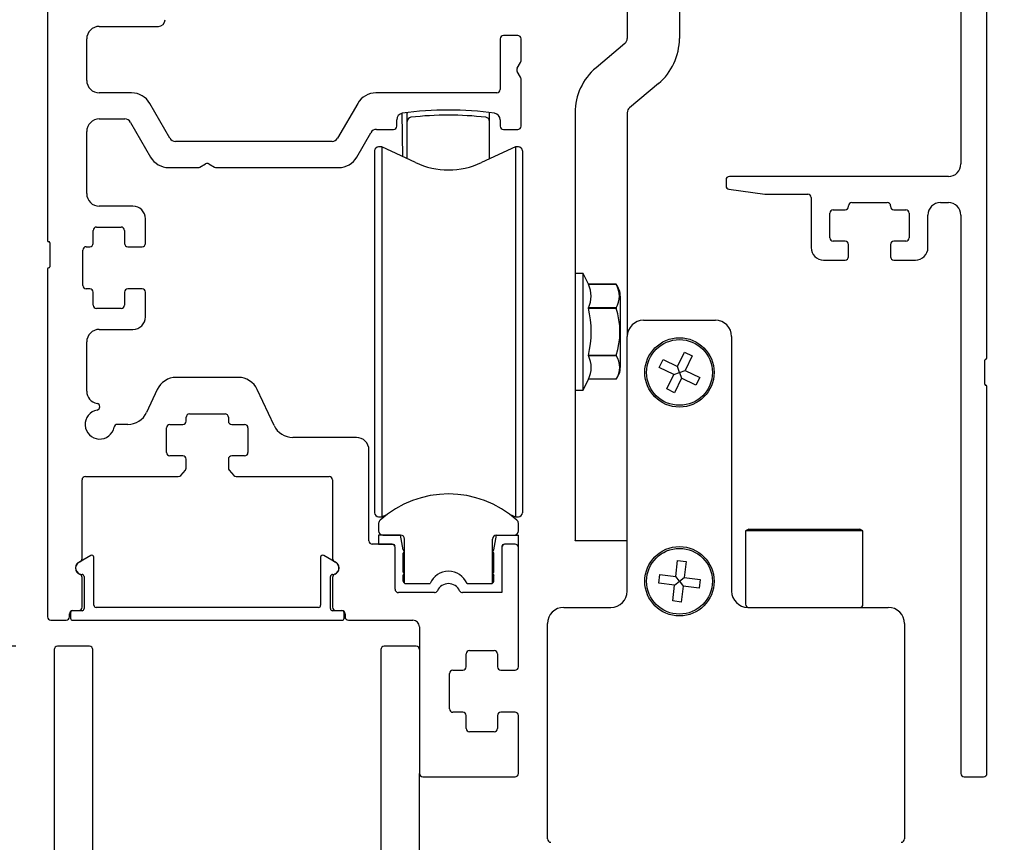
# Model space of a CAD drawing. Extents: x 0.4 to 7.9, y 0.1 to 10.5.
# Drawn here: x 5.8 to 7, y 7.2 to 8.2 of the extents above; entities that cross this region are included whole.
import ezdxf

# ---------------------------------------------------------------- set-up
doc = ezdxf.new("R2010")
doc.units = 0
doc.header["$MEASUREMENT"] = 0
doc.header["$PDMODE"] = 3
doc.header["$PDSIZE"] = -50
doc.layers.get('0').update_dxf_attribs({"linetype": 'CONTINUOUS'})
doc.layers.get('DEFPOINTS').update_dxf_attribs({"linetype": 'CONTINUOUS'})
doc.styles.add('ROMANS', font='Romans.shx', dxfattribs={"height": 0.0625})
doc.dimstyles.get("Standard").update_dxf_attribs({"dimtxt": 0.03125, "dimasz": 0.1, "dimexe": 0.03125, "dimexo": 0.05, "dimgap": 0.05, "dimtad": 0, "dimdec": 6, "dimlfac": 4, "dimzin": 4, "dimdsep": 46, "dimlunit": 5, "dimtxsty": 'ROMANS', "dimcen": 0.09, "dimadec": 0, "dimazin": 0, "dimtfac": 1, "dimtdec": 4, "dimtofl": 0, "dimtmove": 0, "dimatfit": 3, "dimfxl": 0, "dimfrac": 2, "dimtolj": 1, "dimtzin": 4, "dimarcsym": 0})

# ---------------------------------------------------------------- blocks, each defined once
blk = doc.blocks.new('*D12')
at = {"color": 0, "lineweight": -2}
for p, q in [((5.8253, 9.188), (5.4925, 9.188)), ((5.5238, 9.088), (5.5238, 8.5639)), ((5.5238, 7.538), (5.5238, 8.0621)), ((5.8213, 7.438), (5.4925, 7.438))]:
    blk.add_line(p, q, dxfattribs=at)
at = {"color": 0}
for points in [[(5.5071, 9.088), (5.5404, 9.088), (5.5238, 9.188)], [(5.5071, 7.538), (5.5404, 7.538), (5.5238, 7.438)]]:
    blk.add_solid(points, dxfattribs=at)
at = {"layer": 'DEFPOINTS', "color": 0}
for p in [(5.8753, 9.188), (5.5238, 7.438), (5.8713, 7.438)]:
    blk.add_point(p, dxfattribs=at)
at = {"color": 0, "lineweight": 25, "insert": (5.5238, 8.313), "char_height": 0.0625, "attachment_point": 5, "rotation": 90, "style": 'ROMANS'}
blk.add_mtext('\\A1;7" [178]', dxfattribs=at)
blk = doc.blocks.new('*D11')
at = {"color": 0, "linetype": 'Continuous', "lineweight": -2, "ltscale": 0.25}
for p, q in [((5.8253, 9.188), (5.2986, 9.188)), ((5.3299, 9.088), (5.3299, 6.9725)), ((5.3299, 4.629), (5.3299, 6.7445)), ((5.8382, 4.529), (5.2986, 4.529))]:
    blk.add_line(p, q, dxfattribs=at)
at = {"color": 0, "linetype": 'Continuous', "ltscale": 0.25}
for points in [[(5.3132, 9.088), (5.3465, 9.088), (5.3299, 9.188)], [(5.3132, 4.629), (5.3465, 4.629), (5.3299, 4.529)]]:
    blk.add_solid(points, dxfattribs=at)
at = {"layer": 'DEFPOINTS', "color": 0, "linetype": 'Continuous', "ltscale": 0.25}
for p in [(5.8753, 9.188), (5.3299, 4.529), (5.8882, 4.529)]:
    blk.add_point(p, dxfattribs=at)
at = {"color": 0, "linetype": 'Continuous', "lineweight": 25, "ltscale": 0.25, "insert": (5.3299, 6.8585), "char_height": 0.0625, "attachment_point": 5, "rotation": 90, "style": 'ROMANS'}
blk.add_mtext('\\A1;"C"', dxfattribs=at)
blk = doc.blocks.new('*D20')
at = {"color": 0, "lineweight": -2}
for p, q in [((7.0463, 9.188), (7.5313, 9.188)), ((7.5, 9.088), (7.5, 8.5936)), ((7.5, 7.3504), (7.5, 7.8448)), ((7.0423, 7.2504), (7.5313, 7.2504))]:
    blk.add_line(p, q, dxfattribs=at)
at = {"color": 0}
for points in [[(7.4833, 9.088), (7.5167, 9.088), (7.5, 9.188)], [(7.4833, 7.3504), (7.5167, 7.3504), (7.5, 7.2504)]]:
    blk.add_solid(points, dxfattribs=at)
at = {"layer": 'DEFPOINTS', "color": 0}
for p in [(6.9963, 9.188), (6.9923, 7.2504), (7.5, 7.2504)]:
    blk.add_point(p, dxfattribs=at)
at = {"color": 0, "lineweight": 25, "insert": (7.5, 8.2192), "char_height": 0.0625, "attachment_point": 5, "rotation": 90, "style": 'ROMANS'}
blk.add_mtext('\\A1;7 3/4" [197]', dxfattribs=at)
blk = doc.blocks.new('*D21')
at = {"color": 0, "lineweight": -2}
for p, q in [((7.0423, 7.2504), (7.5313, 7.2504)), ((7.5, 7.1504), (7.5, 6.4516)), ((7.5, 4.629), (7.5, 5.3278)), ((6.944, 4.529), (7.5313, 4.529))]:
    blk.add_line(p, q, dxfattribs=at)
at = {"color": 0}
for points in [[(7.4833, 7.1504), (7.5167, 7.1504), (7.5, 7.2504)], [(7.4833, 4.629), (7.5167, 4.629), (7.5, 4.529)]]:
    blk.add_solid(points, dxfattribs=at)
at = {"layer": 'DEFPOINTS', "color": 0}
for p in [(6.9923, 7.2504), (6.894, 4.529), (7.5, 4.529)]:
    blk.add_point(p, dxfattribs=at)
at = {"color": 0, "lineweight": 25, "insert": (7.5, 5.8897), "char_height": 0.0625, "attachment_point": 5, "rotation": 90, "style": 'ROMANS'}
blk.add_mtext('\\A1;DOOR OPEING HEIGHT', dxfattribs=at)
blk = doc.blocks.new('*D22')
at = {"color": 0, "lineweight": -2}
for p, q in [((5.7193, 7.5068), (5.7193, 7.6068)), ((5.8331, 7.4068), (5.688, 7.4068)), ((6.0194, 6.5318), (5.688, 6.5318)), ((5.7193, 6.4318), (5.7193, 6.3318))]:
    blk.add_line(p, q, dxfattribs=at)
at = {"color": 0}
for points in [[(5.7026, 7.5068), (5.736, 7.5068), (5.7193, 7.4068)], [(5.7026, 6.4318), (5.736, 6.4318), (5.7193, 6.5318)]]:
    blk.add_solid(points, dxfattribs=at)
at = {"layer": 'DEFPOINTS', "color": 0}
for p in [(5.8831, 7.4068), (5.7193, 6.5318), (6.0694, 6.5318)]:
    blk.add_point(p, dxfattribs=at)
at = {"color": 0, "lineweight": 25, "insert": (5.7193, 6.9693), "char_height": 0.0625, "attachment_point": 5, "rotation": 90, "style": 'ROMANS'}
blk.add_mtext('\\A1;3 1/2" [89]', dxfattribs=at)

msp = doc.modelspace()

# ---------------------------------------------------------------- linework, layer by layer
at = {"color": 7, "linetype": 'Continuous', "lineweight": 25}
for p, q in [((6.9650786, 9.0197981), (6.9650786, 7.98418131)), ((6.9650786, 9.0197981), (6.9650786, 7.98418131)), ((6.56556477, 8.75175524), (6.56556477, 8.13432639)), ((6.62806477, 8.75175524), (6.62806477, 8.13432639)), ((5.8713286, 8.29613024), (5.8713286, 7.89238024)), ((6.9963286, 7.75168131), (6.9963286, 8.20230631)), ((5.9332036, 8.14888024), (6.0039536, 8.14888024)), ((6.4343286, 8.13800524), (6.4173286, 8.13800524)), ((5.9182036, 8.08425524), (5.9182036, 8.13388024)), ((6.4133286, 8.13400524), (6.4133286, 8.07325524)), ((6.4383286, 8.10755909), (6.4383286, 8.13400524)), ((6.56279637, 8.12838955), (6.52815894, 8.09932529)), ((6.4338645, 8.09875524), (6.4377927, 8.10555909)), ((6.4377927, 8.0879514), (6.4338645, 8.09475524)), ((6.4383286, 8.02950524), (6.4383286, 8.0859514)), ((6.6029706, 8.08051177), (6.56833317, 8.05144751)), ((5.97198689, 8.06925524), (5.9332036, 8.06925524)), ((6.4093286, 8.06925524), (6.26442031, 8.06925524)), ((6.0177419, 8.01500524), (5.99363753, 8.05675524)), ((6.24276967, 8.05675524), (6.2186653, 8.01500524)), ((6.2968286, 7.99286994), (6.29613989, 8.04485067)), ((6.30211693, 8.0351574), (6.30211693, 8.04504844)), ((6.40054213, 8.0351574), (6.40054213, 8.04504844)), ((6.50306477, 8.04551067), (6.50306477, 8.03325524)), ((6.56556477, 8.04551067), (6.56556477, 7.77761415)), ((5.9332036, 8.03800524), (5.96375965, 8.03800524)), ((5.97068786, 8.03400524), (5.99472006, 7.99238024)), ((6.2894786, 8.02950524), (6.2894786, 8.03717752)), ((6.30211693, 7.99040395), (6.30211693, 8.0351574)), ((6.40054213, 7.99026626), (6.40054213, 8.0351574)), ((6.4133286, 8.0371917), (6.4133286, 8.02950524)), ((6.50306477, 8.03325524), (6.50306477, 8.00200524)), ((5.9182036, 7.94863024), (5.9182036, 8.02300524)), ((6.24168714, 7.99238024), (6.25857463, 8.02163024)), ((6.26528633, 8.02550524), (6.2854786, 8.02550524)), ((6.4173286, 8.02550524), (6.4343286, 8.02550524)), ((6.2119536, 8.01113024), (6.0244536, 8.01113024)), ((6.26289449, 7.99979068), (6.26289449, 7.56671981)), ((6.27143337, 8.00471194), (6.26781575, 8.00471194)), ((6.3119607, 7.98581373), (6.27143337, 8.00471194)), ((6.27143337, 8.00471194), (6.27143337, 7.86138024)), ((6.27143337, 8.00471194), (6.27143337, 7.56179855)), ((6.27143337, 8.00471194), (6.27143337, 7.86138024)), ((6.43152098, 8.00471194), (6.39099364, 7.98581373)), ((6.43513859, 8.00471194), (6.43152098, 8.00471194)), ((6.43152098, 8.00471194), (6.43152098, 7.56179855)), ((6.44005985, 7.99979068), (6.44005985, 7.56671981)), ((6.50306477, 8.00200524), (6.50306477, 7.56450524)), ((6.05377475, 7.98041614), (6.0605786, 7.98434434)), ((6.0645786, 7.98434434), (6.07138245, 7.98041614)), ((6.0163707, 7.97988024), (6.05177475, 7.97988024)), ((6.07338245, 7.97988024), (6.2200365, 7.97988024)), ((6.6838286, 7.96518131), (6.6838286, 7.95799631)), ((6.9500786, 7.96918131), (6.6878286, 7.96918131)), ((6.68727191, 7.95403523), (6.73042662, 7.94797024)), ((6.73098331, 7.94793131), (6.7817036, 7.94793131)), ((6.7857036, 7.94393131), (6.7857036, 7.88418131)), ((6.8344536, 7.93793131), (6.8769536, 7.93793131)), ((6.9407036, 7.93793131), (6.9500786, 7.93793131)), ((5.9735161, 7.93363024), (5.9332036, 7.93363024)), ((6.8082036, 7.89568131), (6.8082036, 7.92518131)), ((6.8122036, 7.92918131), (6.8264536, 7.92918131)), ((6.8304536, 7.93318131), (6.8304536, 7.93393131)), ((6.8809536, 7.93393131), (6.8809536, 7.93318131)), ((6.8849536, 7.92918131), (6.8992036, 7.92918131)), ((6.9032036, 7.92518131), (6.9032036, 7.89568131)), ((5.9885161, 7.88913024), (5.9885161, 7.91863024)), ((6.9257036, 7.88418131), (6.9257036, 7.92293131)), ((6.9650786, 7.92293131), (6.9650786, 7.25443131)), ((5.9260161, 7.88913024), (5.9260161, 7.90463024)), ((5.9300161, 7.90863024), (5.9595161, 7.90863024)), ((5.9635161, 7.90463024), (5.9635161, 7.88913024)), ((5.8738286, 7.88988024), (5.8738286, 7.86113024)), ((6.8264536, 7.89168131), (6.8122036, 7.89168131)), ((6.8992036, 7.89168131), (6.8849536, 7.89168131)), ((5.9135161, 7.83863024), (5.9135161, 7.88113024)), ((5.9175161, 7.88513024), (5.9220161, 7.88513024)), ((5.9675161, 7.88513024), (5.9845161, 7.88513024)), ((6.8304536, 7.87318131), (6.8304536, 7.88768131)), ((6.8809536, 7.88768131), (6.8809536, 7.87318131)), ((6.8007036, 7.86918131), (6.8264536, 7.86918131)), ((6.8849536, 7.86918131), (6.9107036, 7.86918131)), ((5.8713286, 7.85863024), (5.8713286, 7.44200524)), ((6.51290729, 7.85313713), (6.50306477, 7.85313713)), ((6.51899543, 7.84008099), (6.51290729, 7.85313713)), ((6.51290729, 7.71337335), (6.51290729, 7.85313713)), ((5.9220161, 7.83463024), (5.9175161, 7.83463024)), ((5.9260161, 7.81513024), (5.9260161, 7.83063024)), ((5.9635161, 7.83063024), (5.9635161, 7.81513024)), ((5.9845161, 7.83463024), (5.9675161, 7.83463024)), ((5.9885161, 7.80113024), (5.9885161, 7.83063024)), ((6.51899543, 7.84008099), (6.51899543, 7.84008099)), ((6.51899543, 7.84008099), (6.55221216, 7.84008099)), ((6.55221216, 7.84008099), (6.51899543, 7.84008099)), ((6.55221216, 7.84008099), (6.55221216, 7.84008108)), ((6.55719863, 7.82587463), (6.55719863, 7.76194546)), ((5.9595161, 7.81113024), (5.9300161, 7.81113024)), ((6.51899543, 7.81175348), (6.51899543, 7.81158281)), ((6.55221216, 7.81175348), (6.51899543, 7.81175348)), ((6.51899543, 7.81158281), (6.55221216, 7.81158281)), ((6.55221216, 7.81175348), (6.55221216, 7.81158281)), ((6.58506477, 7.79711415), (6.67106477, 7.79711415)), ((5.9332036, 7.78613024), (5.9735161, 7.78613024)), ((5.9182036, 7.71220272), (5.9182036, 7.77113024)), ((6.56556477, 7.47286415), (6.56556477, 7.77761415)), ((6.69056477, 7.77761415), (6.69056477, 7.47286415)), ((6.55719863, 7.76194546), (6.55719863, 7.74063585)), ((6.51899543, 7.75492768), (6.51899543, 7.754757)), ((6.55221216, 7.75492768), (6.51899543, 7.75492768)), ((6.51899543, 7.754757), (6.55221216, 7.754757)), ((6.55221216, 7.75492768), (6.55221216, 7.754757)), ((6.60383294, 7.74058597), (6.60835519, 7.74992352)), ((6.60835519, 7.74992352), (6.62565712, 7.74154405)), ((6.62565712, 7.74154405), (6.63403659, 7.75884598)), ((6.63403659, 7.75884598), (6.64337414, 7.75432373)), ((6.64337414, 7.75432373), (6.63499467, 7.7370218)), ((6.9938286, 7.72043131), (6.9938286, 7.74918131)), ((6.62113487, 7.7322065), (6.60383294, 7.74058597)), ((6.62806477, 7.73461415), (6.62565712, 7.74154405)), ((6.62806477, 7.73461415), (6.63499467, 7.7370218)), ((6.63499467, 7.7370218), (6.6522966, 7.72864233)), ((6.09977684, 7.72863024), (6.02538036, 7.72863024)), ((6.51290729, 7.71337335), (6.51896944, 7.72637367)), ((6.55221216, 7.72642941), (6.51899543, 7.72642949)), ((6.6127554, 7.71490457), (6.62113487, 7.7322065)), ((6.62113487, 7.7322065), (6.62806477, 7.73461415)), ((6.63047242, 7.72768425), (6.62209295, 7.71038231)), ((6.62806477, 7.73461415), (6.63047242, 7.72768425)), ((6.64777435, 7.71930478), (6.63047242, 7.72768425)), ((6.6522966, 7.72864233), (6.64777435, 7.71930478)), ((6.00272266, 7.7141957), (5.98995473, 7.68681479)), ((6.14248853, 7.67118979), (6.12243454, 7.7141957)), ((6.50306477, 7.71337335), (6.51290729, 7.71337335)), ((6.62209295, 7.71038231), (6.6127554, 7.71490457)), ((6.9963286, 7.25443131), (6.9963286, 7.71793131)), ((6.27143337, 7.70513024), (6.27143337, 7.56179855)), ((6.27143337, 7.70513024), (6.27143337, 7.56179855)), ((6.27143337, 7.70513024), (6.27143337, 7.56179855)), ((6.0373286, 7.67638024), (6.0373286, 7.68088024)), ((6.0413286, 7.68488024), (6.0838286, 7.68488024)), ((6.0878286, 7.68088024), (6.0878286, 7.67638024)), ((5.96729704, 7.67238024), (5.95495323, 7.67238024)), ((6.0138286, 7.63888024), (6.0138286, 7.66838024)), ((6.0178286, 7.67238024), (6.0333286, 7.67238024)), ((6.0918286, 7.67238024), (6.1073286, 7.67238024)), ((6.1113286, 7.66838024), (6.1113286, 7.63888024)), ((6.2412036, 7.65675524), (6.16514622, 7.65675524)), ((6.2562036, 7.53304626), (6.2562036, 7.64175524)), ((6.0333286, 7.63488024), (6.0178286, 7.63488024)), ((6.0373286, 7.62012578), (6.0373286, 7.63088024)), ((6.0878286, 7.63088024), (6.0878286, 7.62012578)), ((6.1073286, 7.63488024), (6.0918286, 7.63488024)), ((5.9125786, 7.51181895), (5.9125786, 7.60588024)), ((5.9165786, 7.60988024), (6.02789944, 7.60988024)), ((6.03091827, 7.61125601), (6.03634744, 7.61750155)), ((6.08880976, 7.61750155), (6.09423893, 7.61125601)), ((6.09725776, 7.60988024), (6.2085786, 7.60988024)), ((6.2125786, 7.60588024), (6.2125786, 7.51181895)), ((6.43152098, 7.5811795), (6.43152098, 7.56179855)), ((6.43152098, 7.5811795), (6.43152098, 7.56179855)), ((6.43152098, 7.5811795), (6.43152098, 7.56179855)), ((6.26781575, 7.56179855), (6.27143337, 7.56179855)), ((6.27143337, 7.56179855), (6.27845912, 7.56507471)), ((6.42449551, 7.56507458), (6.43152098, 7.56179855)), ((6.43152098, 7.56179855), (6.43513859, 7.56179855)), ((6.50306477, 7.56450524), (6.50306477, 7.53325524)), ((6.26781574, 7.55408809), (6.26781574, 7.54479429)), ((6.43513866, 7.54479429), (6.43513866, 7.55408813)), ((6.71100227, 7.54711415), (6.70725227, 7.54494908)), ((6.71100227, 7.54711415), (6.84412727, 7.54711415)), ((6.84787727, 7.54494908), (6.84412727, 7.54711415)), ((6.26781581, 7.53987303), (6.26781581, 7.52904626)), ((6.29389846, 7.53987303), (6.26781581, 7.53987303)), ((6.272737, 7.53987303), (6.29389846, 7.53987303)), ((6.29734336, 7.5221565), (6.29389846, 7.53987303)), ((6.40561108, 7.5221565), (6.40905598, 7.53987303)), ((6.40905598, 7.53987303), (6.4302174, 7.53987303)), ((6.40905598, 7.53987303), (6.43513864, 7.53987303)), ((6.4350914, 7.53987303), (6.4350914, 7.52567489)), ((6.70725227, 7.54494908), (6.70725227, 7.45711415)), ((6.84787727, 7.54494908), (6.70725227, 7.54494908)), ((6.84787727, 7.45711415), (6.84787727, 7.54494908)), ((6.2834536, 7.52904626), (6.2602036, 7.52904626)), ((6.26781581, 7.52904626), (6.28454809, 7.52904626)), ((6.2874536, 7.47500524), (6.2874536, 7.52504626)), ((6.29881972, 7.48219777), (6.29881972, 7.53495178)), ((6.40413472, 7.48219777), (6.40413472, 7.53495178)), ((6.4154536, 7.52609351), (6.4154536, 7.4709754)), ((6.4154536, 7.52504626), (6.4154536, 7.47500524)), ((6.4311411, 7.52904626), (6.41840636, 7.52904626)), ((6.4311411, 7.52904626), (6.4194536, 7.52904626)), ((6.4351411, 7.38225524), (6.4351411, 7.52504626)), ((6.50306477, 7.53300524), (6.50306477, 7.53325524)), ((6.56556477, 7.53300524), (6.50306477, 7.53300524)), ((5.9230786, 7.51551635), (5.9087036, 7.50721694)), ((5.9268286, 7.45585129), (5.9268286, 7.51335129)), ((6.1983286, 7.51335129), (6.1983286, 7.45585129)), ((6.2164536, 7.50721694), (6.2020786, 7.51551635)), ((6.29734336, 7.4955817), (6.29734336, 7.51821949)), ((6.40561108, 7.4955817), (6.40561108, 7.51821949)), ((6.62354104, 7.49038963), (6.62586046, 7.50947346)), ((6.62586046, 7.50947346), (6.63615967, 7.50822171)), ((6.63615967, 7.50822171), (6.63384025, 7.48913788)), ((5.9125786, 7.45350524), (5.9125786, 7.48919153)), ((5.9150786, 7.49025524), (5.9150786, 7.45185129)), ((6.2100786, 7.45185129), (6.2100786, 7.49025524)), ((6.2125786, 7.48919153), (6.2125786, 7.45350524)), ((6.29734336, 7.48475492), (6.29734336, 7.49164469)), ((6.40561108, 7.48475492), (6.40561108, 7.49164469)), ((6.60320546, 7.48240984), (6.60445721, 7.49270905)), ((6.60445721, 7.49270905), (6.62354104, 7.49038963)), ((6.62806477, 7.48461415), (6.62354104, 7.49038963)), ((6.62806477, 7.48461415), (6.63384025, 7.48913788)), ((6.63384025, 7.48913788), (6.65292408, 7.48681845)), ((6.30029612, 7.48180217), (6.32933155, 7.48180217)), ((6.3555786, 7.4811667), (6.3555786, 7.48124895)), ((6.37362289, 7.48180217), (6.40265833, 7.48180217)), ((6.62228929, 7.48009042), (6.60320546, 7.48240984)), ((6.61996986, 7.46100659), (6.62228929, 7.48009042)), ((6.62228929, 7.48009042), (6.62806477, 7.48461415)), ((6.62806477, 7.48461415), (6.6325885, 7.47883867)), ((6.6325885, 7.47883867), (6.63026908, 7.45975483)), ((6.65167233, 7.47651924), (6.6325885, 7.47883867)), ((6.65292408, 7.48681845), (6.65167233, 7.47651924)), ((6.33449593, 7.47100524), (6.2914536, 7.47100524)), ((6.33449593, 7.47100524), (6.2914536, 7.47100524)), ((6.4114536, 7.47100524), (6.36841127, 7.47100524)), ((6.4154536, 7.4709754), (6.36841127, 7.47100524)), ((6.1958286, 7.45335129), (5.9293286, 7.45335129)), ((6.48956477, 7.45336415), (6.54606477, 7.45336415)), ((6.63026908, 7.45975483), (6.61996986, 7.46100659)), ((6.71006477, 7.45336415), (6.87806477, 7.45336415)), ((6.8582003, 7.45336415), (6.8582003, 7.45336415)), ((5.8975786, 7.44200524), (5.8975786, 7.44550524)), ((5.8988286, 7.44685129), (5.8988286, 7.44035129)), ((5.9125786, 7.44935129), (5.9013286, 7.44935129)), ((5.9015786, 7.44950524), (5.9085786, 7.44950524)), ((6.2238286, 7.44935129), (6.2125786, 7.44935129)), ((6.2165786, 7.44950524), (6.2235786, 7.44950524)), ((6.2263286, 7.44035129), (6.2263286, 7.44685129)), ((6.2275786, 7.44550524), (6.2275786, 7.44200524)), ((5.8753286, 7.43800524), (5.8935786, 7.43800524)), ((5.9013286, 7.43785129), (6.2238286, 7.43785129)), ((6.2315786, 7.43800524), (6.3088911, 7.43800524)), ((6.3166411, 7.43025524), (6.3166411, 7.25450524)), ((6.47006477, 7.17611415), (6.47006477, 7.43386415)), ((6.89756477, 7.43386415), (6.89756477, 7.17611415)), ((5.9213911, 7.40675524), (5.8831411, 7.40675524)), ((6.3126411, 7.40675524), (6.2743911, 7.40675524)), ((6.3126411, 7.40675524), (6.3126411, 7.40675524)), ((5.8791411, 7.40275524), (5.8791411, 6.88287757)), ((5.9253911, 6.91075524), (5.9253911, 7.40275524)), ((6.2703911, 7.40275524), (6.2703911, 6.91075524)), ((6.3726411, 7.38225524), (6.3726411, 7.39775524)), ((6.3766411, 7.40175524), (6.4061411, 7.40175524)), ((6.4101411, 7.39775524), (6.4101411, 7.38225524)), ((6.3526411, 7.33175524), (6.3526411, 7.37425524)), ((6.3566411, 7.37825524), (6.3686411, 7.37825524)), ((6.4141411, 7.37825524), (6.4311411, 7.37825524)), ((6.3686411, 7.32775524), (6.3566411, 7.32775524)), ((6.3726411, 7.30825524), (6.3726411, 7.32375524)), ((6.4101411, 7.32375524), (6.4101411, 7.30825524)), ((6.4311411, 7.32775524), (6.4141411, 7.32775524)), ((6.4351411, 7.25450524), (6.4351411, 7.32375524)), ((6.4061411, 7.30425524), (6.3766411, 7.30425524)), ((6.3166411, 6.56175524), (6.3166411, 7.25450524)), ((6.3206411, 7.25050524), (6.4311411, 7.25050524)), ((6.9690786, 7.25043131), (6.9923286, 7.25043131))]:
    msp.add_line(p, q, dxfattribs=at)
for centre, radius in [((6.62806477, 7.73461415), 0.0415), ((6.62806477, 7.73461415), 0.039375), ((6.62806477, 7.48461415), 0.0415), ((6.62806477, 7.48461415), 0.039375)]:
    msp.add_circle(centre, radius, dxfattribs=at)
for centre, radius, start, end in [((5.9332036, 8.13388024), 0.015, 90, 180), ((6.0039536, 8.15688024), 0.008, 270, 0), ((6.4173286, 8.13400524), 0.004, 90, 180), ((6.4343286, 8.13400524), 0.004, 0, 90), ((6.55781477, 8.13432639), 0.00775, 310, 0), ((6.55781477, 8.13432639), 0.07025, 310, 0), ((6.4343286, 8.10755909), 0.004, 330, 0), ((6.4373286, 8.09675524), 0.004, 150, 210), ((6.57331477, 8.04551067), 0.07025, 130.00000018, 180), ((5.9332036, 8.08425524), 0.015, 180, 270), ((6.4343286, 8.0859514), 0.004, 0, 30), ((5.97198689, 8.04425524), 0.025, 30, 90), ((6.26442031, 8.04425524), 0.025, 90, 150), ((6.4093286, 8.07325524), 0.004, 270, 0), ((6.2972286, 8.03717752), 0.00775, 98.07558074, 180), ((6.3514536, 7.65500524), 0.39375, 81.93941111, 98.07558074), ((6.30703819, 8.04504844), 0.00492126, 172.89839001, 180), ((6.35132953, 7.64890903), 0.39370079, 83.45843016, 96.54156984), ((6.39562087, 8.04504844), 0.00492126, 0, 7.47419357), ((6.4055786, 8.0371917), 0.00775, 0, 81.93941111), ((6.57331477, 8.04551067), 0.00775, 129.99999777, 180), ((5.9332036, 8.02300524), 0.015, 90, 180), ((5.96375965, 8.03000524), 0.008, 30, 90), ((6.30703819, 8.0351574), 0.00492126, 96.54156984, 180), ((6.39562087, 8.0351574), 0.00492126, 0, 83.45843016), ((6.26528633, 8.01775524), 0.00775, 90, 150), ((6.2854786, 8.02950524), 0.004, 270, 0), ((6.4173286, 8.02950524), 0.004, 180, 270), ((6.4343286, 8.02950524), 0.004, 270, 0), ((6.0244536, 8.01888024), 0.00775, 210, 270), ((6.2119536, 8.01888024), 0.00775, 270, 330), ((6.26781575, 7.99979068), 0.00492126, 90, 180), ((6.43513859, 7.99979068), 0.00492126, 0, 90), ((6.0163707, 8.00488024), 0.025, 210, 270), ((6.0625786, 7.98088024), 0.004, 60, 120), ((6.2200365, 8.00488024), 0.025, 270, 330), ((6.35147717, 8.07055708), 0.09350394, 245, 295), ((6.9500786, 7.98418131), 0.015, 270, 0), ((6.05177475, 7.98388024), 0.004, 270, 300), ((6.07338245, 7.98388024), 0.004, 240, 270), ((6.6878286, 7.96518131), 0.004, 90, 180), ((5.9332036, 7.94863024), 0.015, 180, 270), ((6.6878286, 7.95799631), 0.004, 180, 262), ((6.73098331, 7.95193131), 0.004, 262, 270), ((6.7817036, 7.94393131), 0.004, 0, 90), ((6.8344536, 7.93393131), 0.004, 90, 180), ((6.8769536, 7.93393131), 0.004, 0, 90), ((6.9407036, 7.92293131), 0.015, 90, 180), ((6.9500786, 7.92293131), 0.015, 0, 90), ((5.9735161, 7.91863024), 0.015, 0, 90), ((6.8122036, 7.92518131), 0.004, 90, 180), ((6.8264536, 7.93318131), 0.004, 270, 0), ((6.8849536, 7.93318131), 0.004, 180, 270), ((6.8992036, 7.92518131), 0.004, 0, 90), ((5.9300161, 7.90463024), 0.004, 90, 180), ((5.9595161, 7.90463024), 0.004, 0, 90), ((5.8725786, 7.89238024), 0.00125, 180, 270), ((5.8725786, 7.88988024), 0.00125, 0, 90), ((5.9220161, 7.88913024), 0.004, 270, 0), ((5.9675161, 7.88913024), 0.004, 180, 270), ((5.9845161, 7.88913024), 0.004, 270, 0), ((6.8122036, 7.89568131), 0.004, 180, 270), ((6.8264536, 7.88768131), 0.004, 0, 90), ((6.8849536, 7.88768131), 0.004, 90, 180), ((6.8992036, 7.89568131), 0.004, 270, 0), ((5.9175161, 7.88113024), 0.004, 90, 180), ((6.8007036, 7.88418131), 0.015, 180, 270), ((6.9107036, 7.88418131), 0.015, 270, 0), ((6.8264536, 7.87318131), 0.004, 270, 0), ((6.8849536, 7.87318131), 0.004, 180, 270), ((5.8725786, 7.85863024), 0.00125, 90, 180), ((5.8725786, 7.86113024), 0.00125, 270, 0), ((5.9175161, 7.83863024), 0.004, 180, 270), ((5.9220161, 7.83063024), 0.004, 0, 90), ((5.9675161, 7.83063024), 0.004, 90, 180), ((5.9845161, 7.83063024), 0.004, 0, 90), ((6.49019667, 7.82591724), 0.0320933, 333.81119944, 26.18880056), ((6.53446832, 7.82587463), 0.02273031, 0, 38.68218745), ((6.52909661, 7.82591724), 0.02710979, 328.50265494, 31.49734506), ((5.9300161, 7.81513024), 0.004, 180, 270), ((5.9595161, 7.81513024), 0.004, 270, 0), ((6.40471072, 7.78325524), 0.11774313, 346.07876254, 13.92123746), ((6.46604141, 7.78325524), 0.09070749, 341.80236144, 18.19763856), ((5.9735161, 7.80113024), 0.015, 270, 0), ((6.58506477, 7.77761415), 0.0195, 90, 180), ((6.67106477, 7.77761415), 0.0195, 0, 90), ((5.9332036, 7.77113024), 0.015, 90, 180), ((6.49143957, 7.74059325), 0.03098285, 332.7967662, 27.2032338), ((6.53173153, 7.74059325), 0.02490117, 325.33349462, 34.66650538), ((6.9950786, 7.74918131), 0.00125, 90, 180), ((6.9950786, 7.75168131), 0.00125, 270, 0), ((6.53446832, 7.74063585), 0.02273031, 321.31781255, 0), ((6.02538036, 7.70363024), 0.025, 90, 155), ((6.09977684, 7.70363024), 0.025, 25, 90), ((5.9332036, 7.71220272), 0.015, 180, 259.76816373), ((6.9950786, 7.72043131), 0.00125, 180, 270), ((6.9950786, 7.71793131), 0.00125, 0, 90), ((5.9338286, 7.67238024), 0.0175, 100.72215242, 349.27784758), ((5.9298286, 7.69350487), 0.004, 280.72215242, 79.76816373), ((5.96729704, 7.69738024), 0.025, 270, 335), ((6.0413286, 7.68088024), 0.004, 90, 180), ((6.0838286, 7.68088024), 0.004, 0, 90), ((5.95495323, 7.66838024), 0.004, 90, 169.27784758), ((6.0178286, 7.66838024), 0.004, 90, 180), ((6.0333286, 7.67638024), 0.004, 270, 0), ((6.0918286, 7.67638024), 0.004, 180, 270), ((6.1073286, 7.66838024), 0.004, 0, 90), ((6.16514622, 7.68175524), 0.025, 205, 270), ((6.2412036, 7.64175524), 0.015, 0, 90), ((6.0178286, 7.63888024), 0.004, 180, 270), ((6.0333286, 7.63088024), 0.004, 0, 90), ((6.0918286, 7.63088024), 0.004, 90, 180), ((6.1073286, 7.63888024), 0.004, 270, 0), ((6.0333286, 7.62012578), 0.004, 319, 0), ((6.0918286, 7.62012578), 0.004, 180, 221), ((5.9165786, 7.60588024), 0.004, 90, 180), ((6.02789944, 7.61388024), 0.004, 270, 319), ((6.09725776, 7.61388024), 0.004, 221, 270), ((6.2085786, 7.60588024), 0.004, 0, 90), ((6.35147722, 7.46605407), 0.12303143, 48.18964254, 131.81038574), ((6.26781575, 7.56671981), 0.00492126, 180, 270), ((6.43513859, 7.56671981), 0.00492126, 270, 0), ((6.272737, 7.55408809), 0.00492126, 131.81038574, 180), ((6.4302174, 7.55408813), 0.00492126, 0, 48.18964254), ((6.272737, 7.54479429), 0.00492126, 180, 270), ((6.29389846, 7.53495178), 0.00492126, 0, 90), ((6.40905598, 7.53495178), 0.00492126, 90, 180), ((6.4302174, 7.54479429), 0.00492126, 270, 0), ((6.2602036, 7.53304626), 0.004, 180, 270), ((6.2834536, 7.52504626), 0.004, 0, 90), ((6.28454809, 7.52609351), 0.00295276, 0, 90), ((6.4194536, 7.52504626), 0.004, 90, 180), ((6.41840636, 7.52609351), 0.00295276, 90, 180), ((6.4311411, 7.52504626), 0.004, 0, 90), ((5.9085786, 7.51181895), 0.004, 289.47122063, 0), ((5.9243286, 7.51335129), 0.0025, 0, 120), ((6.2008286, 7.51335129), 0.0025, 60, 180), ((6.2165786, 7.51181895), 0.004, 180, 250.52877937), ((6.29586699, 7.520188), 0.00246063, 306.86989765, 53.13010235), ((6.40708746, 7.520188), 0.00246063, 126.86989765, 233.13010235), ((5.9125786, 7.50050524), 0.008, 109.47122063, 250.52877937), ((5.9125786, 7.50050524), 0.00775, 120, 270), ((6.2125786, 7.50050524), 0.00775, 270, 60), ((6.2125786, 7.50050524), 0.008, 289.47122063, 70.52877937), ((5.9085786, 7.48919153), 0.004, 0, 70.52877937), ((5.9125786, 7.49025524), 0.0025, 0, 90), ((6.2125786, 7.49025524), 0.0025, 90, 180), ((6.2165786, 7.48919153), 0.004, 109.47122063, 180), ((6.29586699, 7.49361319), 0.00246063, 306.86989765, 53.13010235), ((6.35147722, 7.47257481), 0.02399114, 22.61986495, 157.38013505), ((6.40708746, 7.49361319), 0.00246063, 126.86989765, 233.13010235), ((6.30029612, 7.48475492), 0.00295276, 180, 270), ((6.3514536, 7.46700524), 0.01475, 25.25620366, 154.74379634), ((6.40265833, 7.48475492), 0.00295276, 270, 0), ((6.2914536, 7.47500524), 0.004, 180, 270), ((6.33449593, 7.47500524), 0.004, 270, 334.74379634), ((6.36841127, 7.47500524), 0.004, 205.25620366, 270), ((6.54606477, 7.47286415), 0.0195, 270, 0), ((6.71006477, 7.47286415), 0.0195, 180, 270), ((5.9085786, 7.45350524), 0.004, 270, 0), ((5.9293286, 7.45585129), 0.0025, 180, 270), ((6.1958286, 7.45585129), 0.0025, 270, 0), ((6.2165786, 7.45350524), 0.004, 180, 270), ((6.48956477, 7.43386415), 0.0195, 90, 180), ((6.71100227, 7.45711415), 0.00375, 180, 270), ((6.84412727, 7.45711415), 0.00375, 270, 0), ((6.87806477, 7.43386415), 0.0195, 0, 90), ((5.8753286, 7.44200524), 0.004, 180, 270), ((5.8935786, 7.44200524), 0.004, 270, 0), ((5.9015786, 7.44550524), 0.004, 90, 180), ((5.9013286, 7.44685129), 0.0025, 90, 180), ((5.9125786, 7.45185129), 0.0025, 270, 0), ((6.2125786, 7.45185129), 0.0025, 180, 270), ((6.2235786, 7.44550524), 0.004, 0, 90), ((6.2238286, 7.44685129), 0.0025, 0, 90), ((6.2315786, 7.44200524), 0.004, 180, 270), ((5.9013286, 7.44035129), 0.0025, 180, 270), ((6.2238286, 7.44035129), 0.0025, 270, 0), ((6.3088911, 7.43025524), 0.00775, 0, 90), ((5.8831411, 7.40275524), 0.004, 90, 180), ((5.9213911, 7.40275524), 0.004, 0, 90), ((6.2743911, 7.40275524), 0.004, 90, 180), ((6.3126411, 7.40275524), 0.004, 0, 90), ((6.3766411, 7.39775524), 0.004, 90, 180), ((6.4061411, 7.39775524), 0.004, 0, 90), ((6.3686411, 7.38225524), 0.004, 270, 0), ((6.4141411, 7.38225524), 0.004, 180, 270), ((6.4311411, 7.38225524), 0.004, 270, 0), ((6.3566411, 7.37425524), 0.004, 90, 180), ((6.3566411, 7.33175524), 0.004, 180, 270), ((6.3686411, 7.32375524), 0.004, 0, 90), ((6.4141411, 7.32375524), 0.004, 90, 180), ((6.4311411, 7.32375524), 0.004, 0, 90), ((6.3766411, 7.30825524), 0.004, 180, 270), ((6.4061411, 7.30825524), 0.004, 270, 0), ((6.3206411, 7.25450524), 0.004, 180, 270), ((6.4311411, 7.25450524), 0.004, 270, 0), ((6.9690786, 7.25443131), 0.004, 180, 270), ((6.9923286, 7.25443131), 0.004, 270, 0), ((6.47406477, 7.17611415), 0.004, 180, 270), ((6.89356477, 7.17611415), 0.004, 270, 0)]:
    msp.add_arc(centre, radius, start, end, dxfattribs=at)

# ---------------------------------------------------------------- dimensions: what is measured, and where the dimension line sits
at = {"linetype": 'Continuous', "lineweight": 25, "ltscale": 0.25}
dim = msp.add_linear_dim(base=(5.32986347, 4.52896727), p1=(5.8753286, 9.18800524), p2=(5.88818302, 4.52896727), angle=90, text='"C"', dimstyle='Standard', override={"dimscale": 1, "dimpost": '"'}, dxfattribs=at)
dim.commit()
dim.dimension.update_dxf_attribs({"geometry": '*D11', "text_midpoint": (5.32986347, 6.85848626)})
at = {"lineweight": 25}
for base, p1, p2, override, picture, middle in [((5.52377932, 7.43800524), (5.8753286, 9.18800524), (5.87134239, 7.43800524), {"dimscale": 1, "dimpost": '"'}, '*D12', (5.52377932, 8.31300524)), ((5.71929577, 6.53175524), (5.8831411, 7.40675524), (6.06943815, 6.53175524), {"dimpost": '"'}, '*D22', (5.71929577, 6.96925524))]:
    dim = msp.add_linear_dim(base=base, p1=p1, p2=p2, angle=90, dimstyle='Standard', override=override, dxfattribs=at)
    dim.commit()
    dim.dimension.update_dxf_attribs({"geometry": picture, "text_midpoint": middle, "dimtype": 160})
dim = msp.add_linear_dim(base=(7.50001069, 7.25043131), p1=(6.9963286, 9.18800524), p2=(6.9923286, 7.25043131), angle=90, dimstyle='Standard', override={"dimpost": '"'}, dxfattribs=at)
dim.commit()
dim.dimension.update_dxf_attribs({"geometry": '*D20', "text_midpoint": (7.50001069, 8.21921828)})
dim = msp.add_linear_dim(base=(7.50001069, 4.52896727), p1=(6.9923286, 7.25043131), p2=(6.89400429, 4.52896727), angle=90, text='DOOR OPEING HEIGHT', dimstyle='Standard', override={"dimpost": '"'}, dxfattribs=at)
dim.commit()
dim.dimension.update_dxf_attribs({"geometry": '*D21', "text_midpoint": (7.50001069, 5.88969929)})

doc.saveas('drawing.dxf')
